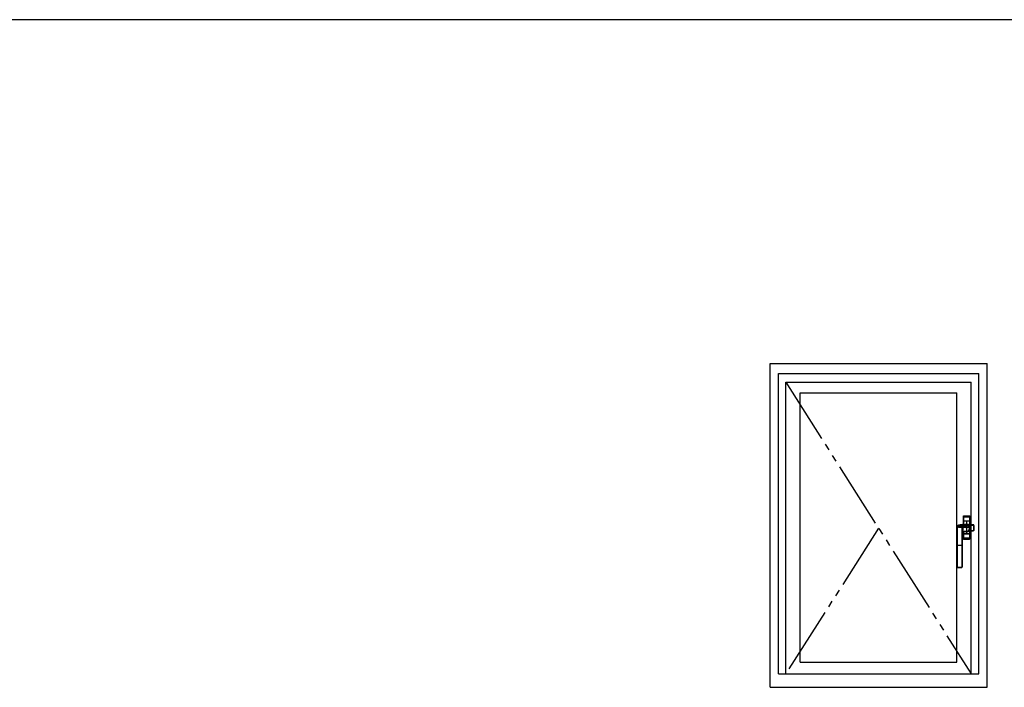
# Model space of a CAD drawing. Extents: x 0 to 793, y 0 to 564.
# Drawn here: x 514 to 661, y 461 to 561 of the extents above; entities that cross this region are included whole.
import ezdxf

# ---------------------------------------------------------------- set-up
doc = ezdxf.new("R2010")
doc.units = 0
doc.linetypes.add('YDIVIDE_1', pattern=[15, 10, -1, 1, -1, 1, -1])
doc.layers.add('YKK_A1', color=4, linetype='CONTINUOUS')
doc.layers.add('YKK_ZWAK', color=7, linetype='CONTINUOUS')

# ---------------------------------------------------------------- blocks, each defined once
blk = doc.blocks.new('A201')
at = {"layer": 'YKK_ZWAK', "color": 254, "linetype": 'Continuous'}
blk.add_line((571, 410), (21, 410), dxfattribs=at)

msp = doc.modelspace()

# ---------------------------------------------------------------- linework, layer by layer
at = {"layer": 'YKK_A1'}
for p, q in [((626.13, 461.4), (626.13, 509.9)), ((626.13, 509.9), (658.63, 509.9)), ((658.63, 461.4), (658.63, 509.9)), ((627.38, 463.4), (627.38, 508.4)), ((627.38, 508.4), (657.38, 508.4)), ((657.38, 463.4), (657.38, 508.4)), ((628.48, 463.4), (628.48, 507.1)), ((628.48, 507.1), (656.28, 507.1)), ((656.28, 463.4), (656.28, 507.1)), ((630.63, 465.15), (630.63, 505.5)), ((630.63, 505.5), (654.13, 505.5)), ((654.13, 465.15), (654.13, 505.5)), ((655.08, 487.02), (655.08, 485.78)), ((655.08, 487.02), (655.09, 486.96)), ((655.09, 486.28), (655.09, 486.96)), ((655.09, 486.93), (655.09, 486.78)), ((655.09, 486.78), (655.09, 486.63)), ((655.13, 487.08), (656.03, 487.08)), ((655.14, 487.01), (655.13, 487.08)), ((655.14, 487.01), (656.02, 487.01)), ((655.17, 486.28), (655.17, 486.93)), ((655.2, 487.01), (655.18, 487.01)), ((655.38, 487.01), (655.2, 487.01)), ((655.38, 487), (655.2, 487.01)), ((655.38, 487), (655.38, 487.01)), ((655.38, 487), (655.38, 487)), ((655.41, 487), (655.38, 487)), ((655.58, 487), (655.41, 487)), ((655.41, 487), (655.75, 487)), ((655.75, 487), (655.58, 487)), ((655.78, 487), (655.75, 487)), ((655.78, 487.01), (655.78, 487)), ((655.96, 487.01), (655.78, 487.01)), ((655.96, 487.01), (655.78, 487)), ((655.78, 487), (655.78, 487)), ((655.97, 487.01), (655.96, 487.01)), ((655.99, 486.93), (655.99, 486.28)), ((656.03, 487.08), (656.02, 487.01)), ((656.07, 486.96), (656.08, 487.02)), ((656.07, 486.96), (656.07, 486.28)), ((656.07, 486.83), (656.07, 486.93)), ((656.07, 486.63), (656.07, 486.83)), ((656.08, 487.02), (656.08, 485.75)), ((654.13, 485.41), (654.14, 485.53)), ((654.13, 485.41), (654.14, 485.52)), ((654.13, 485.4), (654.13, 485.41)), ((654.13, 485.36), (654.13, 485.41)), ((654.13, 485.26), (654.13, 485.4)), ((654.13, 485.14), (654.13, 485.26)), ((654.13, 484.99), (654.13, 485.25)), ((654.14, 485.53), (654.14, 485.52)), ((654.14, 485.52), (654.14, 485.51)), ((654.14, 485.51), (654.14, 485.5)), ((654.14, 485.4), (654.14, 482.68)), ((654.19, 485.58), (654.2, 485.59)), ((654.19, 485.58), (654.19, 485.58)), ((654.19, 485.57), (654.19, 485.58)), ((654.19, 485.55), (654.19, 485.57)), ((654.19, 482.68), (654.19, 485.41)), ((654.38, 485.67), (654.37, 485.67)), ((654.39, 485.67), (654.38, 485.67)), ((654.6, 485.72), (654.6, 485.72)), ((654.61, 485.72), (654.6, 485.72)), ((656.28, 485.33), (654.62, 485.33)), ((654.89, 485.57), (654.87, 485.55)), ((654.87, 485.55), (654.87, 485.53)), ((654.87, 485.55), (654.87, 485.55)), ((654.87, 485.53), (654.87, 485.48)), ((654.87, 485.48), (654.87, 485.42)), ((654.87, 485.42), (654.87, 485.41)), ((654.87, 485.41), (654.87, 482.68)), ((654.94, 485.59), (654.89, 485.57)), ((654.91, 485.76), (654.97, 485.77)), ((654.91, 482.68), (654.91, 485.4)), ((654.92, 485.5), (654.94, 485.52)), ((654.92, 485.5), (654.92, 485.5)), ((654.92, 485.5), (654.93, 484.53)), ((655.02, 485.6), (654.94, 485.59)), ((654.94, 485.52), (654.98, 485.54)), ((654.97, 485.77), (655.12, 485.78)), ((654.98, 485.54), (655.05, 485.55)), ((655.06, 485.6), (655.02, 485.6)), ((655.05, 485.55), (655.07, 485.55)), ((655.08, 484.76), (655.07, 485.55)), ((655.09, 486.63), (655.09, 486.28)), ((655.09, 486.28), (655.09, 485.78)), ((655.17, 486.28), (655.09, 486.28)), ((655.09, 486.28), (655.17, 486.28)), ((655.12, 485.78), (655.12, 485.78)), ((655.12, 485.78), (655.12, 485.78)), ((655.12, 485.78), (656.02, 485.78)), ((655.12, 485.78), (656.02, 485.78)), ((655.17, 485.92), (655.17, 486.28)), ((655.99, 486.28), (655.17, 486.28)), ((655.99, 486.28), (655.17, 486.28)), ((655.17, 485.78), (655.17, 485.92)), ((655.33, 485.78), (655.32, 485.78)), ((655.36, 485.79), (655.33, 485.78)), ((655.33, 485.78), (655.33, 485.78)), ((655.33, 485.78), (655.33, 485.78)), ((655.38, 485.79), (655.36, 485.79)), ((655.46, 485.78), (655.38, 485.79)), ((655.52, 485.78), (655.46, 485.78)), ((655.58, 486.28), (655.58, 484.38)), ((655.63, 485.71), (655.58, 485.64)), ((655.75, 485.79), (655.64, 485.78)), ((655.78, 485.79), (655.75, 485.79)), ((655.8, 485.79), (655.78, 485.79)), ((655.83, 485.78), (655.8, 485.79)), ((655.83, 485.78), (655.83, 485.78)), ((655.83, 485.78), (655.83, 485.78)), ((655.84, 485.78), (655.83, 485.78)), ((655.95, 485.68), (655.95, 485.73)), ((656.55, 485.73), (655.95, 485.73)), ((655.95, 485.68), (656.55, 485.68)), ((655.99, 486.28), (655.99, 486.08)), ((656.07, 486.28), (655.99, 486.28)), ((655.99, 486.28), (656.07, 486.28)), ((655.99, 486.08), (655.99, 485.78)), ((656.02, 485.78), (656.02, 485.78)), ((656.02, 485.78), (656.02, 485.78)), ((656.03, 485.74), (656.02, 485.78)), ((656.03, 485.75), (656.57, 485.75)), ((656.03, 485.74), (656.55, 485.74)), ((656.07, 486.28), (656.07, 486.63)), ((656.07, 485.75), (656.07, 486.28)), ((656.55, 485.74), (656.55, 485.73)), ((656.55, 485.68), (656.55, 485.73)), ((656.62, 485.6), (656.67, 485.6)), ((656.62, 485.6), (656.62, 484.94)), ((656.67, 485.6), (656.68, 485.65)), ((656.67, 484.94), (656.67, 485.6)), ((656.68, 485.55), (656.68, 485.55)), ((656.68, 485.55), (656.68, 484.98)), ((656.68, 485.55), (656.68, 484.98)), ((654.13, 485), (654.13, 485.14)), ((654.13, 485), (654.13, 485)), ((654.13, 484.99), (654.13, 485)), ((654.13, 484.49), (654.13, 484.99)), ((654.13, 484.98), (654.13, 484.99)), ((654.13, 484.97), (654.13, 484.98)), ((654.13, 484.96), (654.13, 484.97)), ((654.13, 484.92), (654.13, 484.96)), ((654.13, 484.86), (654.13, 484.92)), ((654.13, 484.81), (654.13, 484.86)), ((654.13, 484.74), (654.13, 484.81)), ((654.13, 484.69), (654.13, 484.74)), ((654.13, 484.64), (654.13, 484.69)), ((654.13, 484.61), (654.13, 484.64)), ((654.13, 484.57), (654.13, 484.61)), ((654.13, 484.54), (654.13, 484.57)), ((654.13, 484.51), (654.13, 484.54)), ((654.13, 484.49), (654.13, 484.51)), ((654.13, 484.47), (654.13, 484.49)), ((654.13, 484.47), (654.13, 484.49)), ((654.13, 484.47), (654.13, 484.49)), ((654.13, 484.47), (654.13, 484.47)), ((654.13, 482.68), (654.13, 484.23)), ((654.13, 482.68), (654.13, 484.23)), ((654.94, 484.65), (654.93, 484.59)), ((654.94, 484.62), (654.93, 484.58)), ((654.93, 484.59), (654.93, 484.53)), ((654.93, 484.58), (654.93, 484.54)), ((654.93, 484.54), (654.93, 484.53)), ((654.93, 484.53), (654.93, 484.48)), ((654.93, 484.48), (654.93, 482.68)), ((654.93, 484.48), (654.93, 482.68)), ((654.97, 484.71), (654.94, 484.65)), ((654.95, 484.65), (654.94, 484.62)), ((654.96, 484.68), (654.95, 484.65)), ((654.98, 484.69), (654.96, 484.68)), ((655, 484.74), (654.97, 484.71)), ((654.99, 484.7), (654.98, 484.69)), ((655.01, 484.71), (654.99, 484.7)), ((655.04, 484.76), (655, 484.74)), ((655.02, 484.71), (655.01, 484.71)), ((655.03, 484.71), (655.02, 484.71)), ((655.02, 484.71), (655.03, 484.71)), ((655.02, 484.71), (655.02, 484.71)), ((655.03, 484.72), (655.04, 484.73)), ((655.03, 484.71), (655.03, 484.72)), ((655.06, 484.71), (655.03, 484.71)), ((655.04, 484.75), (655.04, 484.76)), ((655.08, 484.76), (655.04, 484.76)), ((655.04, 484.74), (655.04, 484.75)), ((655.04, 484.73), (655.04, 484.74)), ((655.07, 484.71), (655.06, 484.71)), ((655.07, 484.71), (655.08, 484.72)), ((655.07, 484.71), (655.07, 484.71)), ((655.07, 484.71), (655.07, 484.71)), ((655.08, 484.75), (655.08, 484.76)), ((655.08, 484.74), (655.08, 484.75)), ((655.08, 484.73), (655.08, 484.74)), ((655.08, 484.72), (655.08, 484.73)), ((655.08, 484.72), (655.08, 484.72)), ((655.08, 484.71), (655.08, 483.63)), ((655.09, 484.71), (655.09, 484.38)), ((655.09, 483.69), (655.09, 484.38)), ((655.09, 484.38), (655.17, 484.38)), ((655.17, 484.38), (655.09, 484.38)), ((655.09, 484.38), (655.09, 484.02)), ((655.09, 484.02), (655.09, 483.82)), ((655.09, 483.82), (655.09, 483.72)), ((655.17, 484.57), (655.17, 484.72)), ((655.17, 484.38), (655.17, 484.57)), ((655.99, 484.38), (655.17, 484.38)), ((655.17, 484.38), (655.99, 484.38)), ((655.17, 483.72), (655.17, 484.38)), ((655.73, 484.75), (655.74, 484.76)), ((655.73, 484.75), (655.73, 484.75)), ((655.73, 484.75), (655.73, 484.75)), ((655.73, 484.75), (655.73, 484.75)), ((655.73, 484.75), (655.73, 484.75)), ((655.74, 484.79), (655.74, 484.8)), ((655.74, 484.78), (655.74, 484.79)), ((655.74, 484.77), (655.74, 484.78)), ((655.79, 484.77), (655.74, 484.75)), ((655.74, 484.76), (655.74, 484.77)), ((655.87, 484.8), (655.79, 484.77)), ((655.86, 484.8), (655.86, 484.8)), ((655.86, 484.8), (655.86, 484.8)), ((655.86, 484.8), (655.86, 484.8)), ((655.87, 484.8), (655.86, 484.8)), ((655.88, 484.8), (655.87, 484.8)), ((655.9, 484.8), (655.88, 484.8)), ((655.94, 484.81), (655.9, 484.8)), ((655.98, 484.81), (655.94, 484.81)), ((656.03, 484.81), (655.98, 484.81)), ((655.99, 484.81), (655.99, 484.73)), ((655.99, 484.73), (655.99, 484.38)), ((655.99, 484.38), (656.07, 484.38)), ((656.07, 484.38), (655.99, 484.38)), ((655.99, 484.38), (655.99, 483.72)), ((656.06, 484.81), (656.03, 484.81)), ((656.06, 484.86), (656.06, 484.81)), ((656.54, 484.86), (656.06, 484.86)), ((656.54, 484.81), (656.06, 484.81)), ((656.07, 484.38), (656.07, 484.81)), ((656.07, 484.38), (656.07, 483.69)), ((656.07, 484.02), (656.07, 484.38)), ((656.07, 483.87), (656.07, 484.02)), ((656.07, 483.72), (656.07, 483.87)), ((656.08, 484.81), (656.08, 483.63)), ((656.54, 484.86), (656.54, 484.81)), ((656.62, 484.94), (656.67, 484.94)), ((656.68, 484.98), (656.67, 484.94)), ((656.68, 484.95), (656.67, 484.91)), ((656.68, 484.98), (656.68, 484.98)), ((654.13, 482.68), (654.13, 482.68)), ((654.13, 481.33), (654.13, 482.68)), ((654.13, 482.68), (654.14, 482.68)), ((654.13, 481.33), (654.13, 482.68)), ((654.14, 482.68), (654.14, 479.46)), ((654.19, 482.68), (654.14, 482.68)), ((654.19, 479.46), (654.19, 482.68)), ((654.19, 482.68), (654.87, 482.68)), ((654.87, 482.68), (654.91, 482.68)), ((654.87, 482.68), (654.87, 481.33)), ((654.91, 482.68), (654.93, 482.68)), ((654.91, 481.33), (654.91, 482.68)), ((654.93, 482.68), (654.93, 482.68)), ((654.93, 482.68), (654.93, 481.33)), ((654.93, 482.68), (654.93, 481.33)), ((655.09, 483.69), (655.08, 483.63)), ((655.13, 483.58), (655.14, 483.64)), ((655.13, 483.58), (656.03, 483.58)), ((656.02, 483.64), (655.14, 483.64)), ((655.18, 483.64), (655.2, 483.64)), ((655.2, 483.64), (655.38, 483.65)), ((655.2, 483.64), (655.38, 483.64)), ((655.38, 483.64), (655.38, 483.65)), ((655.38, 483.65), (655.41, 483.65)), ((655.38, 483.65), (655.38, 483.65)), ((655.41, 483.65), (655.58, 483.65)), ((655.75, 483.65), (655.41, 483.65)), ((655.58, 483.65), (655.75, 483.65)), ((655.75, 483.65), (655.78, 483.65)), ((655.78, 483.65), (655.78, 483.64)), ((655.78, 483.65), (655.96, 483.64)), ((655.78, 483.65), (655.78, 483.65)), ((655.78, 483.64), (655.96, 483.64)), ((655.96, 483.64), (655.97, 483.64)), ((656.02, 483.64), (656.03, 483.58)), ((656.08, 483.63), (656.07, 483.69)), ((654.13, 481.33), (654.13, 481.33)), ((654.13, 479.5), (654.13, 481.33)), ((654.13, 479.5), (654.13, 481.33)), ((654.87, 481.33), (654.91, 481.33)), ((654.87, 481.33), (654.87, 479.46)), ((654.93, 481.33), (654.91, 481.33)), ((654.91, 479.46), (654.91, 481.33)), ((654.93, 481.33), (654.93, 481.33)), ((654.93, 481.33), (654.93, 479.5)), ((654.93, 481.33), (654.93, 479.5)), ((654.13, 479.5), (654.13, 479.5)), ((654.13, 479.45), (654.13, 479.5)), ((654.14, 479.46), (654.13, 479.45)), ((654.19, 479.46), (654.14, 479.46)), ((654.26, 479.33), (654.27, 479.34)), ((654.26, 479.33), (654.26, 479.33)), ((654.8, 479.33), (654.26, 479.33)), ((654.8, 479.33), (654.26, 479.33)), ((654.79, 479.34), (654.8, 479.33)), ((654.8, 479.33), (654.8, 479.33)), ((654.87, 479.46), (654.91, 479.46)), ((654.93, 479.45), (654.91, 479.46)), ((654.93, 479.5), (654.93, 479.5)), ((654.93, 479.5), (654.93, 479.45)), ((630.63, 465.15), (654.13, 465.15)), ((627.38, 463.4), (657.38, 463.4)), ((626.13, 461.4), (658.63, 461.4))]:
    msp.add_line(p, q, dxfattribs=at)
at = {"layer": 'YKK_A1', "linetype": 'YDIVIDE_1'}
for p, q in [((628.48, 507.1), (656.28, 463.4)), ((642.38, 485.25), (628.48, 463.4))]:
    msp.add_line(p, q, dxfattribs=at)
at = {"layer": 'YKK_A1'}
for centre, radius, start, end in [((655.18, 486.92), 0.0832, 83.8656, 176.9324), ((655.16, 486.43), 0.499, 89.2758, 98.3325), ((655.35, 486.94), 0.177, 157.5185, 181.7492), ((655.58, 501.8), 14.88, 268.4257, 271.5743), ((655.98, 486.92), 0.0841, 3.7619, 95.4402), ((655.81, 486.94), 0.177, 358.2508, 22.4815), ((655.99, 486.42), 0.517, 81.8288, 90.5629), ((654.2, 485.53), 0.0611, 116.7591, 180.1572), ((654.19, 485.52), 0.05, 90, 178.212), ((654.19, 485.5), 0.05, 90, 178.2249), ((653.35, 485.42), 0.789, 358.0941, 5.7592), ((654.18, 485.36), 0.0529, 81.0745, 132.8593), ((654.8, 484.47), 1.28, 109.5773, 119.3689), ((654.19, 485.55), 0.0424, 85.7199, 122.2865), ((676.47, 485.13), 22.28, 178.927, 179.2882), ((654.53, 498.39), 12.85, 268.4878, 271.5122), ((654.53, 500.9), 15.49, 268.7375, 271.2625), ((654.73, 484.56), 1.17, 96.5623, 108.2491), ((655.84, 476.53), 9.28, 95.7772, 97.669), ((654.87, 485.5), 0.05, 1.7798, 89.9894), ((654.87, 485.5), 0.05, 1.782, 89.9911), ((654.88, 485.36), 0.0529, 47.1405, 98.9256), ((656.01, 485.41), 1.09, 175.3035, 180.8477), ((655.01, 485.56), 0.0641, 356.7132, 45.1336), ((655.12, 485.73), 0.05, 90, 94.9423), ((655.25, 485.79), 0.129, 355.2078, 358.435), ((655.61, 485.18), 0.456, 287.4586, 93.8031), ((655.52, 485.59), 0.0725, 356.5567, 38.1054), ((655.62, 485.18), 0.406, 287.237, 94.0188), ((656.01, 482.21), 3.52, 90.8375, 96.1129), ((655.68, 484.51), 1.21, 77.0626, 92.553), ((655.63, 485.22), 0.485, 298.9712, 90.1492), ((655.91, 485.79), 0.129, 181.565, 184.7922), ((655.63, 485.22), 0.56, 319.85, 54.5993), ((656.56, 485.71), 0.0354, 77.7601, 110.9158), ((656.57, 485.63), 0.111, 5.9693, 100.0701), ((656.58, 485.65), 0.0988, 357.5586, 95.8468), ((642.6, 484.22), 11.53, 0.0772, 1.2338), ((655.18, 483.73), 0.0841, 183.7619, 275.4402), ((655.17, 484.23), 0.517, 261.8288, 270.5629), ((655.35, 483.71), 0.177, 178.2508, 202.4815), ((655.58, 468.85), 14.88, 88.4257, 91.5743), ((655.73, 484.8), 0.05, 272.7114, 289.4529), ((655.7, 484.77), 0.052, 336.4389, 30.28), ((656.51, 483.16), 1.76, 104.8695, 111.4202), ((655.98, 483.73), 0.0832, 263.8656, 356.9324), ((655.81, 483.71), 0.177, 337.5185, 1.7492), ((655.99, 484.22), 0.499, 269.2758, 278.3325), ((654.26, 479.45), 0.125, 180.2229, 247.9637), ((654.27, 479.46), 0.125, 180.1083, 270.2004), ((654.26, 479.47), 0.0752, 180.4911, 270.9944), ((654.42, 479.38), 0.159, 176.0056, 194.1729), ((654.79, 479.46), 0.125, 269.7976, 359.8937), ((654.8, 479.47), 0.0755, 269.1971, 359.3175), ((654.64, 479.38), 0.159, 345.827, 3.9944), ((654.8, 479.45), 0.125, 292.0363, 359.7771)]:
    msp.add_arc(centre, radius, start, end, dxfattribs=at)
at = {"layer": 'YKK_A1', "extrusion": (0, 0, -1)}
for centre, major_axis, ratio, start_param, end_param in [((655.13, 487.02), (0.0052, -0.0505), 0.985558, 1.674041, 3.241896), ((655.14, 486.96), (0.0052, -0.0505), 0.985558, 1.674041, 3.241896), ((656.02, 486.96), (-0.0052, -0.0505), 0.985558, 3.041289, 4.609145), ((656.03, 487.02), (-0.0052, -0.0505), 0.985558, 3.041289, 4.609145), ((656.99, 485.41), (-2.95, 0), 0.19438, 0.322023, 0.486235), ((655.01, 485.61), (-0.7, 0), 0.19438, 0.486235, 0.967224), ((656.42, 485.21), (-3.2, 0), 0.19438, 0.967224, 1.15222), ((657.89, 484.24), (-7.55, 0), 0.19438, 1.186069, 1.259464), ((657.89, 484.19), (-7.5, 0), 0.195676, 1.186069, 1.259464), ((656.54, 485.6), (-0.022, -0.124), 0.996007, 2.967137, 4.531274), ((656.54, 485.6), (-0.0135, -0.0752), 0.981051, 2.967137, 4.531274), ((656.67, 485.55), (0, -0.15), 0.034921, 3.992955, 4.712389), ((657.89, 483.6), (-7.55, 0), 0.158384, 1.18745, 1.280253), ((657.89, 483.65), (-7.5, 0), 0.15944, 1.18745, 1.280253), ((656.54, 484.94), (-0.027, -0.122), 0.997326, 4.492634, 6.06889), ((656.54, 484.94), (-0.0164, -0.0742), 0.987101, 4.492634, 6.06889), ((656.55, 484.98), (-0.027, -0.122), 0.997326, 4.492634, 4.712389), ((655.13, 483.63), (-0.0052, -0.0505), 0.985558, 6.182882, 7.750737), ((655.14, 483.69), (-0.0052, -0.0505), 0.985558, 6.182882, 7.750737), ((656.02, 483.69), (0.0052, -0.0505), 0.985558, 4.815633, 6.383489), ((656.03, 483.63), (0.0052, -0.0505), 0.985558, 4.815633, 6.383489), ((654.25, 479.45), (-0.116, 0.047), 0.97945, 4.323002, 4.71018), ((654.53, 479.26), (-2.97, 0), 0.042927, 1.481705, 1.659888), ((654.53, 479.21), (-2.92, 0), 0.043661, 1.481705, 1.659888), ((654.8, 479.45), (-0.116, -0.047), 0.97945, 4.714598, 5.101776)]:
    msp.add_ellipse(centre, major_axis=major_axis, ratio=ratio, start_param=start_param, end_param=end_param, dxfattribs=at)
at = {"layer": 'YKK_A1'}
for p in [(655.58, 485.31), (654.13, 479.33)]:
    msp.add_point(p, dxfattribs=at)

# ---------------------------------------------------------------- block references
at = {"layer": 'YKK_ZWAK', "xscale": 1.4, "yscale": 1.4, "zscale": 1.4}
msp.add_blockref('A201', (-26.6, -12.6), dxfattribs=at)

doc.saveas('drawing.dxf')
